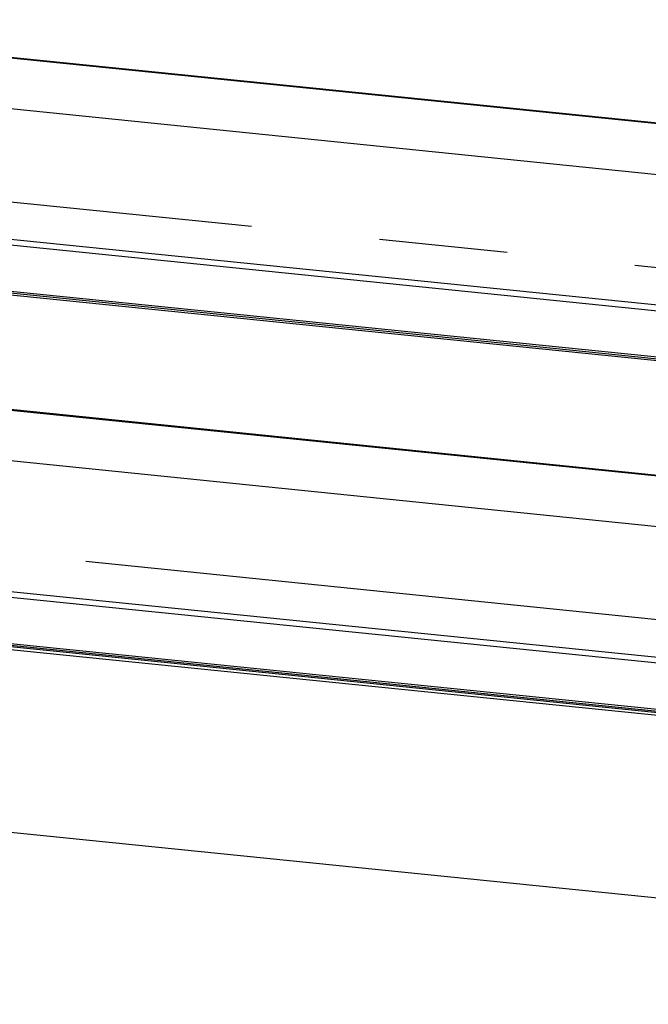
# Model space of a CAD drawing. Units: millimetres. Extents: x 44 to 366, y 6 to 281.
# Drawn here: x 135 to 148, y 227 to 247 of the extents above; entities that cross this region are included whole.
import ezdxf

# ---------------------------------------------------------------- set-up
doc = ezdxf.new("R2010")
doc.units = ezdxf.units.MM
doc.linetypes.add('CENTERX2', pattern=[20.32, 12.7, -2.54, 2.54, -2.54])

msp = doc.modelspace()

# ---------------------------------------------------------------- linework, layer by layer
at = {"color": 7, "linetype": 'Continuous', "lineweight": 25}
for p, q in [((170.03109, 242.40708), (127.82505, 246.70329)), ((170.03977, 242.42236), (127.83373, 246.71857)), ((126.76331, 243.22721), (168.96936, 238.931)), ((168.95447, 238.81228), (126.74843, 243.10849)), ((126.74843, 242.19863), (168.95447, 237.90242)), ((126.75463, 242.16209), (168.96068, 237.86588)), ((168.75737, 235.57731), (128.03704, 239.72229)), ((168.95447, 231.83669), (126.74843, 236.1329)), ((126.76331, 236.25162), (168.96936, 231.95541)), ((126.74843, 235.22304), (168.95447, 230.92683)), ((126.75463, 235.1865), (168.96068, 230.89028)), ((165.31044, 231.17446), (130.98286, 234.66871)), ((127.92978, 231.36574), (168.64136, 227.22165))]:
    msp.add_line(p, q, dxfattribs=at)
at = {"color": 7, "linetype": 'Continuous'}
for p, q in [((127.83993, 245.70218), (170.04598, 241.40597)), ((126.74843, 242.12864), (168.95447, 237.83243)), ((170.04598, 234.43038), (127.83993, 238.72659)), ((168.95447, 230.85684), (126.74843, 235.15305))]:
    msp.add_line(p, q, dxfattribs=at)
at = {"color": 7, "linetype": 'CENTERX2'}
for p, q in [((127.29418, 243.91541), (169.50022, 239.6192)), ((169.50022, 232.64361), (127.29418, 236.93982))]:
    msp.add_line(p, q, dxfattribs=at)
at = {"color": 8, "linetype": 'Continuous', "lineweight": 25}
msp.add_line((168.75737, 235.56114), (128.03704, 239.70612), dxfattribs=at)

doc.saveas('drawing.dxf')
